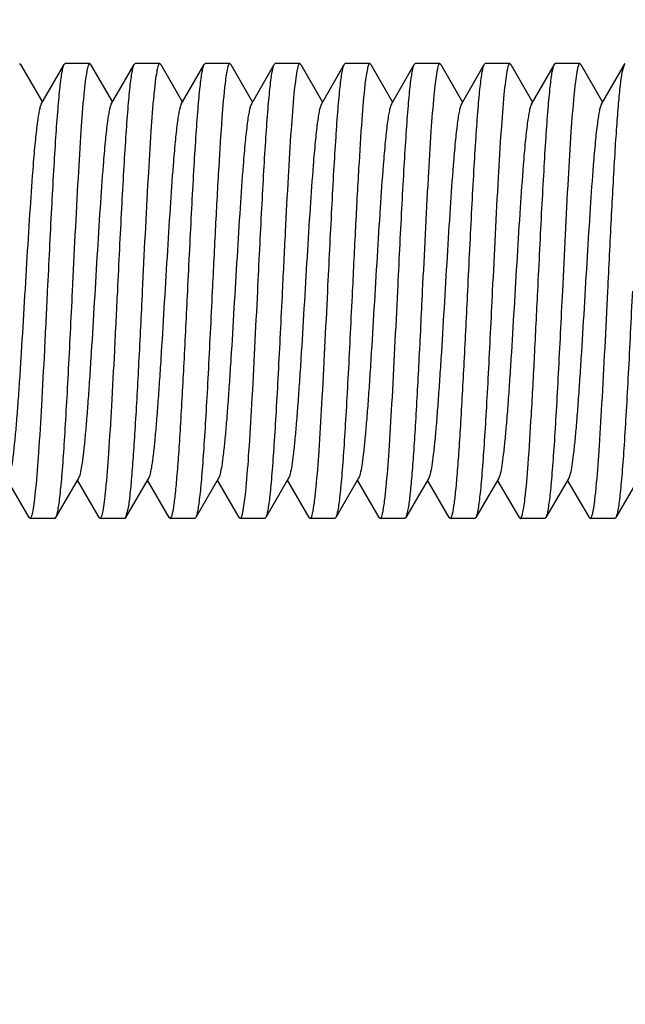
# Model space of a CAD drawing. Units: inches. Extents: x 0 to 3195, y -217 to 489.
# Drawn here: x 2155 to 2156, y 10 to 12 of the extents above; entities that cross this region are included whole.
import ezdxf
from ezdxf import colors
from ezdxf.entities.mleader import LeaderData, LeaderLine
from ezdxf.math import Vec2, Vec3

# ---------------------------------------------------------------- set-up
doc = ezdxf.new("R2010")
doc.units = ezdxf.units.IN
doc.header["$LTSCALE"] = 26.074074
doc.header["$MEASUREMENT"] = 0
doc.linetypes.add('CENTER', pattern=[0.6, 0.375, -0.075, 0.075, -0.075])
doc.layers.get('0').update_dxf_attribs({"linetype": 'CONTINUOUS'})
doc.layers.add('02___PRT_ALL_AXES', color=7, linetype='CONTINUOUS')
doc.layers.add('DIMS', color=1, linetype='CENTER')
doc.styles.get("Standard").update_dxf_attribs({"font": 'arial.ttf', "width": 0.8})

msp = doc.modelspace()

# ---------------------------------------------------------------- linework, layer by layer
at = {"color": 7, "linetype": 'Continuous'}
for p, q in [((2155.39926, 11.527), (2155.39822, 11.52789)), ((2155.39926, 11.527), (2155.42323, 11.48566)), ((2155.42198, 11.4835), (2155.4472, 11.527)), ((2155.4472, 11.527), (2155.44824, 11.52789)), ((2155.47628, 11.527), (2155.47524, 11.52789)), ((2155.47628, 11.527), (2155.50025, 11.48566)), ((2155.49899, 11.4835), (2155.52422, 11.527)), ((2155.52422, 11.527), (2155.52525, 11.52789)), ((2155.5533, 11.527), (2155.55226, 11.52789)), ((2155.5533, 11.527), (2155.57727, 11.48566)), ((2155.57601, 11.4835), (2155.60123, 11.527)), ((2155.60123, 11.527), (2155.60227, 11.52789)), ((2155.63031, 11.527), (2155.62928, 11.52789)), ((2155.63031, 11.527), (2155.65428, 11.48566)), ((2155.65303, 11.4835), (2155.67825, 11.527)), ((2155.67825, 11.527), (2155.67929, 11.52789)), ((2155.70733, 11.527), (2155.70629, 11.52789)), ((2155.70733, 11.527), (2155.7313, 11.48566)), ((2155.73005, 11.4835), (2155.75527, 11.527)), ((2155.75527, 11.527), (2155.75631, 11.52789)), ((2155.78435, 11.527), (2155.78331, 11.52789)), ((2155.78435, 11.527), (2155.80832, 11.48566)), ((2155.80706, 11.4835), (2155.83228, 11.527)), ((2155.83228, 11.527), (2155.83332, 11.52789)), ((2155.86137, 11.527), (2155.86033, 11.52789)), ((2155.86137, 11.527), (2155.88533, 11.48566)), ((2155.88408, 11.4835), (2155.9093, 11.527)), ((2155.9093, 11.527), (2155.91034, 11.52789)), ((2155.93838, 11.527), (2155.93735, 11.52789)), ((2155.93838, 11.527), (2155.96235, 11.48566)), ((2155.9611, 11.4835), (2155.98632, 11.527)), ((2155.98632, 11.527), (2155.98736, 11.52789)), ((2156.0154, 11.527), (2156.01436, 11.52789)), ((2156.0154, 11.527), (2156.03937, 11.48566)), ((2156.03811, 11.4835), (2156.06334, 11.527)), ((2156.06099, 11.5184), (2156.06334, 11.52699)), ((2156.06334, 11.527), (2156.06437, 11.52789)), ((2155.40869, 11.02868), (2155.38472, 11.07001)), ((2155.46299, 11.07217), (2155.43777, 11.02868)), ((2155.48571, 11.02868), (2155.46174, 11.07001)), ((2155.54001, 11.07217), (2155.51479, 11.02868)), ((2155.56272, 11.02868), (2155.53876, 11.07001)), ((2155.61703, 11.07217), (2155.59181, 11.02868)), ((2155.63974, 11.02868), (2155.61577, 11.07001)), ((2155.69405, 11.07217), (2155.66882, 11.02868)), ((2155.71676, 11.02868), (2155.69279, 11.07001)), ((2155.77106, 11.07217), (2155.74584, 11.02868)), ((2155.79378, 11.02868), (2155.76981, 11.07001)), ((2155.84808, 11.07217), (2155.82286, 11.02868)), ((2155.87079, 11.02868), (2155.84683, 11.07001)), ((2155.9251, 11.07217), (2155.89988, 11.02868)), ((2155.94781, 11.02868), (2155.92384, 11.07001)), ((2156.00212, 11.07217), (2155.97689, 11.02868)), ((2156.02483, 11.02868), (2156.00086, 11.07001)), ((2156.07913, 11.07217), (2156.05391, 11.02868)), ((2155.5173, 11.03816), (2155.51479, 11.02868)), ((2155.82552, 11.03907), (2155.82286, 11.02868)), ((2155.40869, 11.02868), (2155.40973, 11.02778)), ((2155.43777, 11.02868), (2155.43673, 11.02778)), ((2155.48571, 11.02868), (2155.48675, 11.02778)), ((2155.51479, 11.02868), (2155.51375, 11.02778)), ((2155.56272, 11.02868), (2155.56376, 11.02778)), ((2155.59181, 11.02868), (2155.59077, 11.02778)), ((2155.63974, 11.02868), (2155.64078, 11.02778)), ((2155.66882, 11.02868), (2155.66779, 11.02778)), ((2155.71676, 11.02868), (2155.7178, 11.02778)), ((2155.74584, 11.02868), (2155.7448, 11.02778)), ((2155.79378, 11.02868), (2155.79481, 11.02778)), ((2155.82286, 11.02868), (2155.82182, 11.02778)), ((2155.87079, 11.02868), (2155.87183, 11.02778)), ((2155.89988, 11.02868), (2155.89884, 11.02778)), ((2155.94781, 11.02868), (2155.94885, 11.02778)), ((2155.97689, 11.02868), (2155.97585, 11.02778)), ((2156.02483, 11.02868), (2156.02587, 11.02778)), ((2156.05391, 11.02868), (2156.05287, 11.02778))]:
    msp.add_line(p, q, dxfattribs=at)
for points, knots in [([(2155.42898, 11.27784), (2155.42974, 11.29322), (2155.43122, 11.32349), (2155.43345, 11.36757), (2155.43568, 11.40858), (2155.4379, 11.44508), (2155.43983, 11.47209), (2155.44142, 11.49052), (2155.44254, 11.50168), (2155.44365, 11.5109), (2155.44474, 11.51815), (2155.44582, 11.5233), (2155.44666, 11.52606), (2155.4472, 11.52699)], [0, 0, 0, 0, 0.1848241, 0.3634848, 0.5295325, 0.677437, 0.8021141, 0.8543952, 0.8993451, 0.9366143, 0.9659163, 0.987031, 1, 1, 1, 1]), ([(2155.47524, 11.52789), (2155.47492, 11.52789), (2155.47415, 11.52712), (2155.47349, 11.52543), (2155.47268, 11.52269), (2155.47153, 11.517), (2155.47016, 11.50728), (2155.46926, 11.49883), (2155.46878, 11.49394)], [0, 0, 0, 0, 0.0278524, 0.0798074, 0.1604061, 0.2704667, 0.5785931, 1, 1, 1, 1]), ([(2155.506, 11.27784), (2155.50675, 11.29322), (2155.50824, 11.32349), (2155.51047, 11.36757), (2155.5127, 11.40858), (2155.51492, 11.44508), (2155.51685, 11.4721), (2155.51844, 11.49053), (2155.51956, 11.50168), (2155.52067, 11.51091), (2155.52176, 11.51815), (2155.52284, 11.5233), (2155.52367, 11.52606), (2155.52422, 11.52699)], [0, 0, 0, 0, 0.1848283, 0.3634835, 0.5295287, 0.6774473, 0.8021353, 0.8544181, 0.8993656, 0.9366277, 0.9659218, 0.9870324, 1, 1, 1, 1]), ([(2155.55226, 11.52789), (2155.55193, 11.52789), (2155.55116, 11.52712), (2155.55051, 11.52541), (2155.54969, 11.52265), (2155.54854, 11.51691), (2155.54715, 11.50712), (2155.54625, 11.4986), (2155.54577, 11.49367)], [0, 0, 0, 0, 0.0277671, 0.0796693, 0.1602434, 0.2703075, 0.5785082, 1, 1, 1, 1]), ([(2155.58302, 11.27784), (2155.58377, 11.29322), (2155.58525, 11.32349), (2155.58749, 11.36757), (2155.58972, 11.40858), (2155.59194, 11.44508), (2155.59386, 11.47209), (2155.59546, 11.49052), (2155.59657, 11.50168), (2155.59769, 11.51091), (2155.59877, 11.51815), (2155.59986, 11.5233), (2155.60069, 11.52606), (2155.60123, 11.52699)], [0, 0, 0, 0, 0.1848208, 0.3634607, 0.529506, 0.6774377, 0.8021298, 0.8544126, 0.8993609, 0.9366259, 0.9659222, 0.9870328, 1, 1, 1, 1]), ([(2155.62928, 11.52789), (2155.62904, 11.52789), (2155.62845, 11.52747), (2155.62753, 11.52565), (2155.62645, 11.52167), (2155.62526, 11.51499), (2155.62455, 11.50965), (2155.62418, 11.50656)], [0, 0, 0, 0, 0.032325, 0.0859269, 0.2759826, 0.5811878, 1, 1, 1, 1]), ([(2155.66003, 11.27784), (2155.66079, 11.29322), (2155.66227, 11.32349), (2155.66451, 11.36758), (2155.66674, 11.40859), (2155.66896, 11.44509), (2155.67088, 11.47211), (2155.67247, 11.49054), (2155.67359, 11.50169), (2155.6747, 11.51091), (2155.67579, 11.51815), (2155.67688, 11.5233), (2155.67771, 11.52606), (2155.67825, 11.52699)], [0, 0, 0, 0, 0.1847814, 0.3635147, 0.5295983, 0.6774924, 0.8021861, 0.8544396, 0.8993885, 0.9366374, 0.9659066, 0.987036, 1, 1, 1, 1]), ([(2155.70629, 11.52789), (2155.70598, 11.52789), (2155.70522, 11.52715), (2155.70413, 11.52437), (2155.70275, 11.51819), (2155.7013, 11.50792), (2155.7004, 11.49969), (2155.69993, 11.49494)], [0, 0, 0, 0, 0.0281021, 0.0801214, 0.2705635, 0.5785795, 1, 1, 1, 1]), ([(2155.73705, 11.27784), (2155.73781, 11.29322), (2155.73929, 11.32349), (2155.74152, 11.36757), (2155.74375, 11.40858), (2155.74597, 11.44508), (2155.7479, 11.4721), (2155.74949, 11.49053), (2155.75061, 11.50169), (2155.75172, 11.51091), (2155.75281, 11.51815), (2155.75389, 11.5233), (2155.75473, 11.52606), (2155.75527, 11.52699)], [0, 0, 0, 0, 0.1848163, 0.3634648, 0.5295224, 0.6774567, 0.8021479, 0.8544273, 0.8993738, 0.9366328, 0.9659265, 0.9870364, 1, 1, 1, 1]), ([(2155.78331, 11.52789), (2155.78306, 11.52789), (2155.78245, 11.52743), (2155.7815, 11.52549), (2155.78039, 11.52123), (2155.77916, 11.51411), (2155.77843, 11.5084), (2155.77804, 11.5051)], [0, 0, 0, 0, 0.0316223, 0.0849197, 0.2749866, 0.5806582, 1, 1, 1, 1]), ([(2155.81407, 11.27784), (2155.81482, 11.29322), (2155.81631, 11.32349), (2155.81854, 11.36758), (2155.82077, 11.40859), (2155.82299, 11.44509), (2155.82491, 11.4721), (2155.82651, 11.49053), (2155.82763, 11.50169), (2155.82874, 11.51091), (2155.82983, 11.51815), (2155.83091, 11.5233), (2155.83174, 11.52606), (2155.83228, 11.52699)], [0, 0, 0, 0, 0.1847899, 0.3635173, 0.5295902, 0.6774772, 0.8021636, 0.8544239, 0.8993797, 0.9366304, 0.9659065, 0.9870397, 1, 1, 1, 1]), ([(2155.86033, 11.52789), (2155.86, 11.52789), (2155.85923, 11.52711), (2155.85857, 11.52541), (2155.85776, 11.52263), (2155.8566, 11.51688), (2155.85522, 11.50707), (2155.85431, 11.49852), (2155.85383, 11.49358)], [0, 0, 0, 0, 0.0277673, 0.0796995, 0.1603051, 0.2703854, 0.5785689, 1, 1, 1, 1]), ([(2155.89109, 11.27784), (2155.89184, 11.29322), (2155.89332, 11.32349), (2155.89556, 11.36757), (2155.89779, 11.40858), (2155.90001, 11.44508), (2155.90193, 11.47209), (2155.90353, 11.49052), (2155.90464, 11.50168), (2155.90576, 11.51091), (2155.90684, 11.51815), (2155.90793, 11.5233), (2155.90876, 11.52606), (2155.9093, 11.52699)], [0, 0, 0, 0, 0.1848275, 0.3634795, 0.5295234, 0.6774419, 0.8021298, 0.8544129, 0.8993607, 0.9366243, 0.9659189, 0.9870303, 1, 1, 1, 1]), ([(2155.93735, 11.52789), (2155.93702, 11.52789), (2155.93625, 11.52713), (2155.9356, 11.52544), (2155.93479, 11.5227), (2155.93364, 11.51703), (2155.93227, 11.50734), (2155.93137, 11.4989), (2155.93089, 11.49402)], [0, 0, 0, 0, 0.0278644, 0.0797938, 0.1603599, 0.2704076, 0.5785543, 1, 1, 1, 1]), ([(2155.9681, 11.27784), (2155.96886, 11.29322), (2155.97034, 11.32349), (2155.97258, 11.36757), (2155.97481, 11.40858), (2155.97702, 11.44507), (2155.97895, 11.47209), (2155.98054, 11.49052), (2155.98166, 11.50168), (2155.98277, 11.51091), (2155.98386, 11.51815), (2155.98495, 11.5233), (2155.98578, 11.52606), (2155.98632, 11.52699)], [0, 0, 0, 0, 0.1848217, 0.3634705, 0.5295114, 0.6774288, 0.8021172, 0.8544018, 0.899353, 0.93662, 0.9659201, 0.9870332, 1, 1, 1, 1]), ([(2156.01436, 11.52789), (2156.01403, 11.52789), (2156.01325, 11.52709), (2156.01259, 11.52535), (2156.01176, 11.5225), (2156.01059, 11.51662), (2156.00919, 11.50658), (2156.00827, 11.49784), (2156.00779, 11.49278)], [0, 0, 0, 0, 0.0275752, 0.0794463, 0.160059, 0.2701856, 0.5785139, 1, 1, 1, 1]), ([(2156.04512, 11.27784), (2156.04642, 11.30434), (2156.04889, 11.35461), (2156.05213, 11.41493), (2156.05487, 11.45721), (2156.05679, 11.48244), (2156.05869, 11.50232), (2156.06015, 11.51372), (2156.06099, 11.5184)], [0, 0, 0, 0, 0.3301542, 0.6260598, 0.7514404, 0.8572551, 0.9407976, 1, 1, 1, 1]), ([(2155.62418, 11.50656), (2155.62264, 11.49385), (2155.62011, 11.46311), (2155.61678, 11.41058), (2155.61342, 11.34707), (2155.61119, 11.30157), (2155.61002, 11.27784)], [0, 0, 0, 0, 0.1675088, 0.40363, 0.6890024, 1, 1, 1, 1]), ([(2155.77804, 11.5051), (2155.77653, 11.4923), (2155.77404, 11.46155), (2155.77074, 11.40923), (2155.76741, 11.34629), (2155.76521, 11.30128), (2155.76406, 11.27784)], [0, 0, 0, 0, 0.1697896, 0.4063324, 0.690725, 1, 1, 1, 1]), ([(2155.46878, 11.49394), (2155.46749, 11.4807), (2155.4652, 11.45022), (2155.46086, 11.37818), (2155.45802, 11.31939), (2155.45599, 11.27784)], [0, 0, 0, 0, 0.1842736, 0.4235368, 1, 1, 1, 1]), ([(2155.54577, 11.49367), (2155.54449, 11.48043), (2155.5422, 11.44996), (2155.53787, 11.37801), (2155.53504, 11.31931), (2155.53301, 11.27784)], [0, 0, 0, 0, 0.1845699, 0.4239066, 1, 1, 1, 1]), ([(2155.69993, 11.49494), (2155.69862, 11.48173), (2155.69631, 11.4512), (2155.69325, 11.40048), (2155.69015, 11.34133), (2155.6881, 11.2995), (2155.68704, 11.27784)], [0, 0, 0, 0, 0.1831427, 0.4222238, 0.7008727, 1, 1, 1, 1]), ([(2155.85383, 11.49358), (2155.85255, 11.48034), (2155.85026, 11.44987), (2155.84594, 11.37796), (2155.84311, 11.31928), (2155.84107, 11.27784)], [0, 0, 0, 0, 0.1846637, 0.4239982, 1, 1, 1, 1]), ([(2155.93089, 11.49402), (2155.9296, 11.48079), (2155.92731, 11.4503), (2155.92297, 11.37824), (2155.92013, 11.31941), (2155.91809, 11.27784)], [0, 0, 0, 0, 0.1841821, 0.4234298, 1, 1, 1, 1]), ([(2156.00779, 11.49278), (2156.00652, 11.47953), (2156.00425, 11.4491), (2155.99995, 11.37745), (2155.99713, 11.31906), (2155.99511, 11.27784)], [0, 0, 0, 0, 0.1855339, 0.4250263, 1, 1, 1, 1]), ([(2155.42198, 11.48349), (2155.42147, 11.48263), (2155.42063, 11.48018), (2155.41956, 11.47567), (2155.41848, 11.46949), (2155.41687, 11.45812), (2155.41497, 11.44023), (2155.41232, 11.40929), (2155.40938, 11.36713), (2155.40614, 11.31463), (2155.40289, 11.25936), (2155.40013, 11.21345), (2155.39785, 11.17848), (2155.39619, 11.15474), (2155.39453, 11.13333), (2155.39287, 11.11465), (2155.39124, 11.09905), (2155.38961, 11.08684), (2155.3882, 11.07887), (2155.38696, 11.07439), (2155.38633, 11.07278), (2155.38598, 11.07217)], [0, 0, 0, 0, 0.0072942, 0.018533, 0.0337313, 0.0527804, 0.1018678, 0.1642304, 0.2780702, 0.4085569, 0.5459044, 0.6798044, 0.7422974, 0.800213, 0.852487, 0.8981185, 0.9362762, 0.9662615, 0.9875588, 0.9948816, 1, 1, 1, 1]), ([(2155.49899, 11.4835), (2155.49849, 11.48263), (2155.49765, 11.48018), (2155.49658, 11.47567), (2155.4955, 11.46949), (2155.49389, 11.45812), (2155.49199, 11.44023), (2155.48934, 11.40929), (2155.4864, 11.36713), (2155.48316, 11.31463), (2155.47991, 11.25936), (2155.47715, 11.21345), (2155.47487, 11.17848), (2155.4732, 11.15474), (2155.47154, 11.13333), (2155.46989, 11.11465), (2155.46825, 11.09905), (2155.46663, 11.08684), (2155.46522, 11.07887), (2155.46398, 11.07439), (2155.46335, 11.07279), (2155.46299, 11.07218)], [0, 0, 0, 0, 0.0073098, 0.018546, 0.0337293, 0.0527895, 0.1018704, 0.1642457, 0.27808, 0.408563, 0.5459109, 0.6798151, 0.7422993, 0.8002275, 0.8524878, 0.8981318, 0.9362809, 0.9662684, 0.9875705, 0.9948811, 1, 1, 1, 1]), ([(2155.57601, 11.4835), (2155.57551, 11.48263), (2155.57467, 11.48018), (2155.5736, 11.47567), (2155.57251, 11.46949), (2155.57091, 11.45812), (2155.56901, 11.44023), (2155.56636, 11.40929), (2155.56342, 11.36713), (2155.56018, 11.31463), (2155.55693, 11.25936), (2155.55416, 11.21345), (2155.55189, 11.17848), (2155.55022, 11.15474), (2155.54856, 11.13333), (2155.54691, 11.11465), (2155.54527, 11.09905), (2155.54365, 11.08684), (2155.54224, 11.07887), (2155.541, 11.07439), (2155.54036, 11.07278), (2155.54001, 11.07218)], [0, 0, 0, 0, 0.0072958, 0.0185447, 0.0337351, 0.0527785, 0.1018754, 0.1642351, 0.278072, 0.4085603, 0.545911, 0.679813, 0.7423013, 0.8002209, 0.8524954, 0.898123, 0.9362897, 0.9662645, 0.987575, 0.9948922, 1, 1, 1, 1]), ([(2155.65303, 11.4835), (2155.65252, 11.48262), (2155.65169, 11.48018), (2155.65061, 11.47567), (2155.64953, 11.46949), (2155.64792, 11.45812), (2155.64602, 11.44023), (2155.64337, 11.40929), (2155.64044, 11.36713), (2155.63719, 11.31463), (2155.63394, 11.25936), (2155.63118, 11.21345), (2155.6289, 11.17848), (2155.62724, 11.15474), (2155.62558, 11.13333), (2155.62392, 11.11465), (2155.62229, 11.09905), (2155.62067, 11.08684), (2155.61925, 11.07887), (2155.61801, 11.07439), (2155.61738, 11.07278), (2155.61703, 11.07217)], [0, 0, 0, 0, 0.0073014, 0.0185328, 0.0337285, 0.0527854, 0.1018647, 0.1642364, 0.278074, 0.4085581, 0.5459043, 0.6798055, 0.7422961, 0.8002167, 0.8524835, 0.8981243, 0.9362729, 0.9662664, 0.9875584, 0.9948767, 1, 1, 1, 1]), ([(2155.73005, 11.4835), (2155.72954, 11.48263), (2155.72871, 11.48018), (2155.72763, 11.47567), (2155.72655, 11.46949), (2155.72494, 11.45812), (2155.72304, 11.44023), (2155.72039, 11.40929), (2155.71745, 11.36713), (2155.71421, 11.31463), (2155.71096, 11.25936), (2155.7082, 11.21345), (2155.70592, 11.17848), (2155.70426, 11.15474), (2155.7026, 11.13333), (2155.70094, 11.11465), (2155.69931, 11.09905), (2155.69768, 11.08684), (2155.69627, 11.07887), (2155.69503, 11.07439), (2155.6944, 11.07279), (2155.69405, 11.07218)], [0, 0, 0, 0, 0.007308, 0.0185525, 0.0337343, 0.0527864, 0.1018775, 0.1642458, 0.2780795, 0.4085643, 0.5459147, 0.6798191, 0.7423016, 0.8002285, 0.852493, 0.8981298, 0.9362888, 0.9662659, 0.9875784, 0.9948874, 1, 1, 1, 1]), ([(2155.80706, 11.48349), (2155.80656, 11.48263), (2155.80572, 11.48018), (2155.80465, 11.47567), (2155.80357, 11.46949), (2155.80196, 11.45812), (2155.80006, 11.44023), (2155.79741, 11.40929), (2155.79447, 11.36713), (2155.79123, 11.31463), (2155.78798, 11.25936), (2155.78522, 11.21345), (2155.78294, 11.17848), (2155.78127, 11.15474), (2155.77961, 11.13333), (2155.77796, 11.11465), (2155.77632, 11.09905), (2155.7747, 11.08684), (2155.77329, 11.07887), (2155.77205, 11.07439), (2155.77142, 11.07278), (2155.77106, 11.07217)], [0, 0, 0, 0, 0.0072933, 0.0185346, 0.0337321, 0.0527794, 0.1018692, 0.1642301, 0.2780699, 0.4085573, 0.5459054, 0.6798055, 0.7422982, 0.8002137, 0.8524888, 0.8981185, 0.9362784, 0.966261, 0.9875608, 0.9948837, 1, 1, 1, 1]), ([(2155.88408, 11.4835), (2155.88358, 11.48263), (2155.88274, 11.48018), (2155.88167, 11.47567), (2155.88058, 11.46949), (2155.87898, 11.45812), (2155.87708, 11.44023), (2155.87443, 11.40929), (2155.87149, 11.36713), (2155.86825, 11.31463), (2155.865, 11.25936), (2155.86223, 11.21345), (2155.85996, 11.17848), (2155.85829, 11.15474), (2155.85663, 11.13333), (2155.85498, 11.11465), (2155.85334, 11.09905), (2155.85172, 11.08684), (2155.85031, 11.07887), (2155.84906, 11.07439), (2155.84843, 11.07279), (2155.84808, 11.07218)], [0, 0, 0, 0, 0.0073088, 0.0185433, 0.0337286, 0.0527893, 0.1018685, 0.1642444, 0.2780793, 0.4085622, 0.5459097, 0.6798134, 0.7422989, 0.8002262, 0.8524869, 0.8981316, 0.9362794, 0.9662691, 0.987568, 0.9948798, 1, 1, 1, 1]), ([(2155.9611, 11.4835), (2155.96059, 11.48263), (2155.95976, 11.48018), (2155.95868, 11.47567), (2155.9576, 11.46949), (2155.95599, 11.45812), (2155.95409, 11.44023), (2155.95144, 11.40929), (2155.94851, 11.36713), (2155.94526, 11.31463), (2155.94201, 11.25936), (2155.93925, 11.21345), (2155.93697, 11.17848), (2155.93531, 11.15474), (2155.93365, 11.13333), (2155.93199, 11.11465), (2155.93036, 11.09905), (2155.92873, 11.08684), (2155.92732, 11.07887), (2155.92608, 11.07439), (2155.92545, 11.07278), (2155.9251, 11.07218)], [0, 0, 0, 0, 0.0072979, 0.018547, 0.0337355, 0.0527793, 0.1018765, 0.1642373, 0.2780734, 0.4085612, 0.5459122, 0.6798146, 0.7423012, 0.8002221, 0.852495, 0.8981237, 0.9362898, 0.9662624, 0.9875745, 0.9948906, 1, 1, 1, 1]), ([(2156.03811, 11.48349), (2156.03761, 11.48262), (2156.03677, 11.48018), (2156.0357, 11.47567), (2156.03462, 11.46949), (2156.03301, 11.45812), (2156.03111, 11.44023), (2156.02846, 11.40929), (2156.02552, 11.36713), (2156.02228, 11.31463), (2156.01903, 11.25936), (2156.01627, 11.21345), (2156.01399, 11.17848), (2156.01233, 11.15474), (2156.01067, 11.13333), (2156.00901, 11.11465), (2156.00738, 11.09905), (2156.00575, 11.08684), (2156.00434, 11.07887), (2156.0031, 11.07439), (2156.00247, 11.07278), (2156.00212, 11.07217)], [0, 0, 0, 0, 0.0072995, 0.0185316, 0.033729, 0.0527842, 0.1018649, 0.1642345, 0.2780728, 0.4085574, 0.5459037, 0.6798044, 0.7422959, 0.8002149, 0.8524836, 0.8981223, 0.9362727, 0.9662651, 0.9875573, 0.994877, 1, 1, 1, 1]), ([(2155.41607, 11.06056), (2155.41738, 11.07377), (2155.4197, 11.1043), (2155.42277, 11.15505), (2155.42586, 11.21425), (2155.42792, 11.25614), (2155.42898, 11.27784)], [0, 0, 0, 0, 0.1829335, 0.4219387, 0.7006925, 1, 1, 1, 1]), ([(2155.45599, 11.27784), (2155.45523, 11.26245), (2155.45375, 11.23218), (2155.45151, 11.1881), (2155.44929, 11.14709), (2155.44707, 11.11059), (2155.44514, 11.08357), (2155.44355, 11.06514), (2155.44243, 11.05398), (2155.44132, 11.04476), (2155.44023, 11.03752), (2155.43914, 11.03237), (2155.43831, 11.02961), (2155.43777, 11.02868)], [0, 0, 0, 0, 0.1848155, 0.3634764, 0.5295451, 0.6774766, 0.8021643, 0.8544397, 0.8993843, 0.9366384, 0.965929, 0.9870385, 1, 1, 1, 1]), ([(2155.49301, 11.05978), (2155.49434, 11.07297), (2155.49666, 11.10354), (2155.49975, 11.15442), (2155.50286, 11.2139), (2155.50493, 11.25602), (2155.506, 11.27784)], [0, 0, 0, 0, 0.1820419, 0.4209187, 0.7000495, 1, 1, 1, 1]), ([(2155.53301, 11.27784), (2155.53172, 11.25158), (2155.52927, 11.20174), (2155.52605, 11.14189), (2155.52334, 11.09981), (2155.52144, 11.07455), (2155.51956, 11.0545), (2155.51812, 11.04295), (2155.5173, 11.03816)], [0, 0, 0, 0, 0.3282387, 0.6230914, 0.7484977, 0.8547934, 0.9393132, 1, 1, 1, 1]), ([(2155.56731, 11.03816), (2155.56813, 11.04295), (2155.56957, 11.0545), (2155.57145, 11.07455), (2155.57336, 11.09981), (2155.57607, 11.14189), (2155.57929, 11.20174), (2155.58173, 11.25158), (2155.58302, 11.27784)], [0, 0, 0, 0, 0.0606868, 0.1452066, 0.2515023, 0.3769086, 0.6717613, 1, 1, 1, 1]), ([(2155.61002, 11.27784), (2155.60927, 11.26245), (2155.60778, 11.23218), (2155.60555, 11.1881), (2155.60332, 11.1471), (2155.6011, 11.1106), (2155.59918, 11.08358), (2155.59758, 11.06515), (2155.59647, 11.05399), (2155.59535, 11.04476), (2155.59427, 11.03752), (2155.59318, 11.03237), (2155.59235, 11.02961), (2155.59181, 11.02868)], [0, 0, 0, 0, 0.1848215, 0.3634697, 0.5295107, 0.6774292, 0.8021181, 0.8544026, 0.8993538, 0.9366206, 0.9659206, 0.9870336, 1, 1, 1, 1]), ([(2155.64723, 11.0616), (2155.64852, 11.07484), (2155.65082, 11.10533), (2155.65516, 11.1774), (2155.658, 11.23625), (2155.66003, 11.27784)], [0, 0, 0, 0, 0.1841286, 0.4233679, 1, 1, 1, 1]), ([(2155.68704, 11.27784), (2155.68629, 11.26245), (2155.6848, 11.23218), (2155.68257, 11.1881), (2155.68034, 11.14709), (2155.67812, 11.11059), (2155.67619, 11.08358), (2155.6746, 11.06515), (2155.67348, 11.05399), (2155.67237, 11.04476), (2155.67128, 11.03752), (2155.6702, 11.03237), (2155.66937, 11.02961), (2155.66882, 11.02868)], [0, 0, 0, 0, 0.1848274, 0.3634789, 0.5295227, 0.6774412, 0.8021289, 0.854412, 0.8993598, 0.9366238, 0.9659188, 0.9870302, 1, 1, 1, 1]), ([(2155.7243, 11.06215), (2155.72558, 11.07539), (2155.72787, 11.10585), (2155.73219, 11.17775), (2155.73502, 11.2364), (2155.73705, 11.27784)], [0, 0, 0, 0, 0.1847276, 0.4240738, 1, 1, 1, 1]), ([(2155.76406, 11.27784), (2155.7633, 11.26245), (2155.76182, 11.23218), (2155.75958, 11.1881), (2155.75736, 11.14709), (2155.75514, 11.1106), (2155.75321, 11.08358), (2155.75162, 11.06515), (2155.7505, 11.05399), (2155.74939, 11.04477), (2155.7483, 11.03753), (2155.74721, 11.03237), (2155.74638, 11.02961), (2155.74584, 11.02868)], [0, 0, 0, 0, 0.1848241, 0.3634808, 0.5295237, 0.6774305, 0.8021128, 0.8543968, 0.899348, 0.9366166, 0.965918, 0.987032, 1, 1, 1, 1]), ([(2155.8013, 11.06197), (2155.80259, 11.07521), (2155.80487, 11.10568), (2155.8092, 11.17763), (2155.81204, 11.23635), (2155.81407, 11.27784)], [0, 0, 0, 0, 0.1845286, 0.4238256, 1, 1, 1, 1]), ([(2155.84107, 11.27784), (2155.8398, 11.25183), (2155.83738, 11.20241), (2155.83419, 11.143), (2155.8315, 11.10112), (2155.82962, 11.07585), (2155.82775, 11.05565), (2155.82632, 11.04396), (2155.82552, 11.03907)], [0, 0, 0, 0, 0.3263854, 0.6202483, 0.7456866, 0.8524406, 0.9378933, 1, 1, 1, 1]), ([(2155.87553, 11.03907), (2155.87634, 11.04396), (2155.87776, 11.05565), (2155.87963, 11.07585), (2155.88152, 11.10112), (2155.8842, 11.143), (2155.88739, 11.20241), (2155.88981, 11.25183), (2155.89109, 11.27784)], [0, 0, 0, 0, 0.0621067, 0.1475594, 0.2543134, 0.3797517, 0.6736146, 1, 1, 1, 1]), ([(2155.91809, 11.27784), (2155.91734, 11.26245), (2155.91585, 11.23218), (2155.91362, 11.18809), (2155.91139, 11.14708), (2155.90917, 11.11058), (2155.90725, 11.08356), (2155.90565, 11.06514), (2155.90453, 11.05398), (2155.90342, 11.04476), (2155.90233, 11.03752), (2155.90125, 11.03237), (2155.90042, 11.02961), (2155.89988, 11.02868)], [0, 0, 0, 0, 0.1847832, 0.3635177, 0.5296002, 0.6774927, 0.802185, 0.8544387, 0.8993881, 0.936637, 0.9659067, 0.9870364, 1, 1, 1, 1]), ([(2155.95396, 11.04924), (2155.9555, 11.06195), (2155.95802, 11.09269), (2155.96136, 11.1452), (2155.96471, 11.20867), (2155.96694, 11.25413), (2155.9681, 11.27784)], [0, 0, 0, 0, 0.1677028, 0.4038582, 0.6891473, 1, 1, 1, 1]), ([(2155.99511, 11.27784), (2155.99436, 11.26245), (2155.99287, 11.23218), (2155.99064, 11.1881), (2155.98841, 11.1471), (2155.98619, 11.11059), (2155.98426, 11.08358), (2155.98267, 11.06515), (2155.98155, 11.05399), (2155.98044, 11.04476), (2155.97935, 11.03752), (2155.97827, 11.03237), (2155.97743, 11.02961), (2155.97689, 11.02868)], [0, 0, 0, 0, 0.1848205, 0.3634613, 0.5295078, 0.6774396, 0.8021316, 0.854414, 0.8993623, 0.9366267, 0.9659229, 0.9870333, 1, 1, 1, 1]), ([(2156.03234, 11.0619), (2156.03363, 11.07514), (2156.03592, 11.10561), (2156.04025, 11.17759), (2156.04309, 11.23633), (2156.04512, 11.27784)], [0, 0, 0, 0, 0.1844544, 0.4237703, 1, 1, 1, 1]), ([(2156.07213, 11.27784), (2156.07137, 11.26245), (2156.06989, 11.23218), (2156.06765, 11.1881), (2156.06542, 11.14709), (2156.06321, 11.11059), (2156.06128, 11.08358), (2156.05969, 11.06515), (2156.05857, 11.05399), (2156.05746, 11.04476), (2156.05637, 11.03752), (2156.05528, 11.03237), (2156.05445, 11.02961), (2156.05391, 11.02868)], [0, 0, 0, 0, 0.1848275, 0.3634829, 0.5295279, 0.6774463, 0.8021344, 0.8544175, 0.8993661, 0.9366289, 0.9659242, 0.9870344, 1, 1, 1, 1]), ([(2155.40973, 11.02778), (2155.41004, 11.02778), (2155.4108, 11.02851), (2155.41189, 11.03128), (2155.41326, 11.03743), (2155.41471, 11.04765), (2155.41561, 11.05584), (2155.41607, 11.06056)], [0, 0, 0, 0, 0.0281487, 0.0801802, 0.2706118, 0.5786063, 1, 1, 1, 1]), ([(2155.48675, 11.02778), (2155.48706, 11.02778), (2155.4878, 11.02849), (2155.48888, 11.03119), (2155.49023, 11.0372), (2155.49167, 11.04717), (2155.49255, 11.05517), (2155.49301, 11.05978)], [0, 0, 0, 0, 0.0283638, 0.0804757, 0.2708661, 0.5786993, 1, 1, 1, 1]), ([(2155.64078, 11.02778), (2155.6411, 11.02778), (2155.64187, 11.02854), (2155.64252, 11.03023), (2155.64333, 11.03296), (2155.64448, 11.03863), (2155.64586, 11.0483), (2155.64675, 11.05673), (2155.64723, 11.0616)], [0, 0, 0, 0, 0.0278754, 0.0798065, 0.1603704, 0.2704148, 0.5785545, 1, 1, 1, 1]), ([(2155.7178, 11.02778), (2155.71812, 11.02778), (2155.7189, 11.02856), (2155.71956, 11.03027), (2155.72037, 11.03305), (2155.72153, 11.03881), (2155.72291, 11.04864), (2155.72382, 11.0572), (2155.7243, 11.06215)], [0, 0, 0, 0, 0.0277528, 0.0796797, 0.1602852, 0.2703688, 0.5785637, 1, 1, 1, 1]), ([(2155.79481, 11.02778), (2155.79514, 11.02778), (2155.79591, 11.02855), (2155.79657, 11.03026), (2155.79738, 11.03302), (2155.79853, 11.03875), (2155.79992, 11.04853), (2155.80082, 11.05704), (2155.8013, 11.06197)], [0, 0, 0, 0, 0.0277904, 0.0797037, 0.1602809, 0.2703514, 0.5785515, 1, 1, 1, 1]), ([(2156.02587, 11.02778), (2156.02619, 11.02778), (2156.02696, 11.02855), (2156.02762, 11.03025), (2156.02843, 11.03301), (2156.02958, 11.03872), (2156.03096, 11.04848), (2156.03187, 11.05698), (2156.03234, 11.0619)], [0, 0, 0, 0, 0.0277943, 0.0797056, 0.160279, 0.2703376, 0.5785198, 1, 1, 1, 1]), ([(2155.94885, 11.02778), (2155.94909, 11.02778), (2155.94968, 11.02821), (2155.9506, 11.03004), (2155.95168, 11.03404), (2155.95288, 11.04075), (2155.95359, 11.04613), (2155.95396, 11.04924)], [0, 0, 0, 0, 0.0322638, 0.085839, 0.2758958, 0.5811415, 1, 1, 1, 1]), ([(2155.56376, 11.02778), (2155.56413, 11.02778), (2155.56498, 11.02874), (2155.56568, 11.03074), (2155.56657, 11.03405), (2155.56705, 11.03665), (2155.56731, 11.03816)], [0, 0, 0, 0, 0.0980516, 0.2895087, 0.5894353, 1, 1, 1, 1]), ([(2155.87183, 11.02778), (2155.87222, 11.02778), (2155.87311, 11.02885), (2155.87383, 11.031), (2155.87476, 11.0346), (2155.87526, 11.03743), (2155.87553, 11.03907)], [0, 0, 0, 0, 0.0960007, 0.2872471, 0.5879947, 1, 1, 1, 1])]:
    msp.add_open_spline(points, degree=3, knots=knots, dxfattribs=at)
at = {"layer": '02___PRT_ALL_AXES', "color": 7, "linetype": 'Continuous'}
for p, q in [((2155.47524, 11.52789), (2155.44824, 11.52789)), ((2155.55226, 11.52789), (2155.52525, 11.52789)), ((2155.62928, 11.52789), (2155.60227, 11.52789)), ((2155.70629, 11.52789), (2155.67929, 11.52789)), ((2155.78331, 11.52789), (2155.75631, 11.52789)), ((2155.86033, 11.52789), (2155.83332, 11.52789)), ((2155.93735, 11.52789), (2155.91034, 11.52789)), ((2156.01436, 11.52789), (2155.98736, 11.52789)), ((2155.43673, 11.02778), (2155.40973, 11.02778)), ((2155.51375, 11.02778), (2155.48674, 11.02778)), ((2155.59077, 11.02778), (2155.56376, 11.02778)), ((2155.66779, 11.02778), (2155.64078, 11.02778)), ((2155.7448, 11.02778), (2155.7178, 11.02778)), ((2155.82182, 11.02778), (2155.79481, 11.02778)), ((2155.89884, 11.02778), (2155.87183, 11.02778)), ((2155.97586, 11.02778), (2155.94885, 11.02778)), ((2156.05287, 11.02778), (2156.02587, 11.02778))]:
    msp.add_line(p, q, dxfattribs=at)

# ---------------------------------------------------------------- leaders
at = {"layer": 'DIMS'}
ml = msp.add_multileader_mtext('Standard', dxfattribs=at)
ml.set_content('\\A1;MS-0150\\POTTER 8-LANE SWIM\\PSCBD DISPLAY\\P\\P115 VAC - 230 VAC\\P50/60 Hz\\PMAX POWER \\PCONSUMPTION: 250 W', color=256)
ml.set_leader_properties()
ml.build(insert=Vec2(0, 0))
ml.multileader.update_dxf_attribs({"dogleg_length": 0.36, "arrow_head_size": 0.675, "scale": 0.75})
ctx = ml.context
ctx.base_point, ctx.scale, ctx.char_height, ctx.arrow_head_size, ctx.landing_gap_size, ctx.plane_origin = Vec3(3126.06917, 73.89627), 0.75, 3, 0.675, 0.3375, Vec3(3130.91025, 65.39597)
ctx.text_align_type = 1
notes = []
notes.append((ctx, [(0, (0, 0, 0), (0, 0), (1, 0), 1, [])]))
ctx.mtext.insert, ctx.mtext.alignment, ctx.mtext.flow_direction = Vec3(3144.65387, 75.42185), 2, 5
at = {"layer": 'DIMS', "linetype": 'ByBlock'}
ml = msp.add_multileader_mtext('Standard', dxfattribs=at)
ml.set_content('5" X 5" X .25" A500 STEEL COLUMN\\PSHOWN AS EXAMPLE', color=256)
ml.set_leader_properties()
ml.build(insert=Vec2(0, 0))
ml.multileader.update_dxf_attribs({"dogleg_length": 0.36, "arrow_head_size": 2.34, "scale": 13})
ctx = ml.context
ctx.base_point, ctx.scale, ctx.char_height, ctx.arrow_head_size, ctx.landing_gap_size, ctx.plane_origin = Vec3(2589.33311, 9.57901), 13, 1.8, 2.34, 1.17, Vec3(2642.50383, 22.58039)
ctx.text_align_type = 2
notes.append((ctx, [(0, (1, 1, 0), (2629.66563, 9.57901), (-1, 0), 4.68, [(0, [(2642.50383, 22.58039)], 0, [])])]))
ctx.mtext.insert, ctx.mtext.width, ctx.mtext.alignment, ctx.mtext.flow_direction = Vec3(2623.81563, 10.49436), 52.3661271, 3, 5
for ctx, leaders in notes:
    for number, flags, end, landing, length, lines in leaders:
        leader = LeaderData()
        leader.index, (leader.has_last_leader_line, leader.has_dogleg_vector, leader.attachment_direction) = number, flags
        leader.last_leader_point, leader.dogleg_vector, leader.dogleg_length = Vec3(end), Vec3(landing), length
        for number, points, colour, breaks in lines:
            line = LeaderLine()
            line.index, line.vertices, line.color, line.breaks = number, Vec3.list(points), colors.encode_raw_color(colour), breaks
            leader.lines.append(line)
        ctx.leaders.append(leader)

doc.saveas('drawing.dxf')
